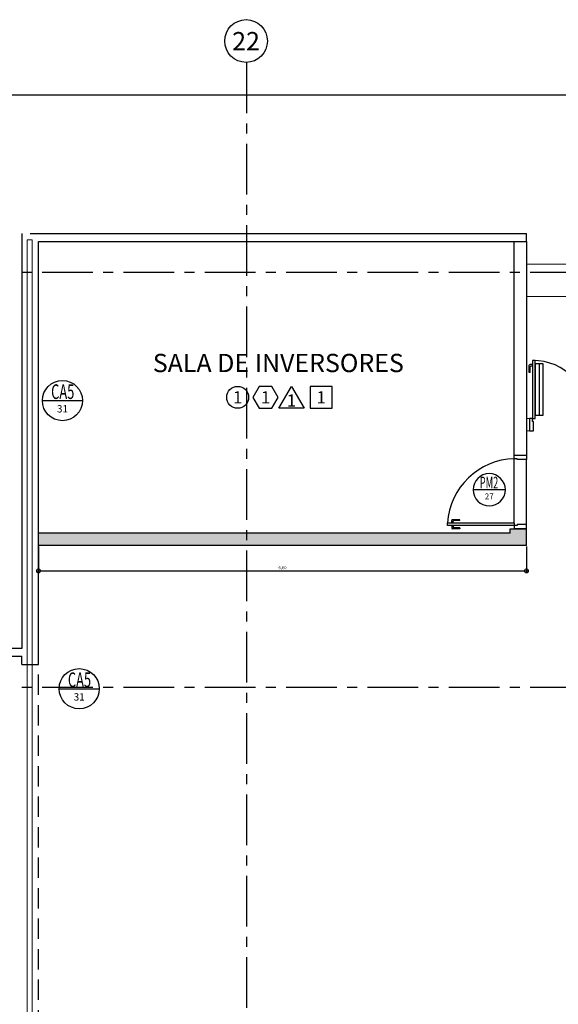
# Model space of a CAD drawing. Units: millimetres. Extents: x 3057 to 3816, y 1209 to 1613.
# Drawn here: x 3168 to 3174, y 1396 to 1408 of the extents above; entities that cross this region are included whole.
import ezdxf
from ezdxf.enums import TextEntityAlignment as Align

# ---------------------------------------------------------------- set-up
doc = ezdxf.new("R2010")
doc.units = ezdxf.units.MM
for name, pattern in [('0149-11_REF-PE$0$HIDDEN2', [4.7625, 3.175, -1.5875]), ('CONTINUO', [0]), ('HIDDEN', [0.375, 0.25, -0.125]), ('PL-POUSO-ARQ-EIXO$0$CENTER', [2, 1.25, -0.25, 0.25, -0.25])]:
    doc.linetypes.add(name, pattern=pattern)
for name, color, linetype in [('0149-11_REF-PE$0$ARQ-detalhe bloco', 1, 'Continuous'), ('0149-11_REF-PE$0$ARQ-porta construir', 2, 'Continuous'), ('_ARQ_VISTA02', 2, 'Continuous'), ('ARQ-acabamentos', 1, 'Continuous'), ('ARQ-cota 25', 1, 'Continuous'), ('ARQ-nome do ambiente', 3, 'Continuous'), ('ARQ-PISOS', 9, 'Continuous'), ('ARQ-símbolos', 2, 'Continuous'), ('EIXO$0$A-EIXOS-PRI', 252, 'PL-POUSO-ARQ-EIXO$0$CENTER'), ('EIXO$0$G-SIB', 2, 'Continuous'), ('ESCADA', 10, 'Continuous'), ('PAREDE', 84, 'Continuous'), ('PROJEÇÃO', 8, 'HIDDEN'), ('S-DIVC', 142, 'Continuous')]:
    doc.layers.add(name, color=color, linetype=linetype)
for name, color, linetype, lineweight in [('Alvenaria', 5, 'Continuous', 30), ('contorno parede', 7, 'Continuous', 13), ('VIDRO', 140, 'Continuous', 5)]:
    doc.layers.add(name, color=color, linetype=linetype, lineweight=lineweight)
doc.styles.add('12075', font='romans.shx', dxfattribs={"height": 0.225})
doc.styles.add('6025', font='romans.shx', dxfattribs={"height": 0.0375})
doc.styles.add('6075', font='romans.shx', dxfattribs={"height": 0.1125})
doc.styles.add('8075', font='romans.shx', dxfattribs={"height": 0.15})
doc.styles.add('PL-POUSO-ARQ-EIXO$0$ARIAL', font='arial.ttf')
doc.dimstyles.new('6025', dxfattribs={"dimtxt": 0.0375, "dimasz": 0.1, "dimexe": 0.025, "dimexo": 0.0125, "dimgap": 0.0175, "dimtad": 1, "dimzin": 5, "dimtxsty": '6025', "dimblk": 'DOTSMALL', "dimcen": 0.045, "dimdle": 0.025, "dimclre": 1, "dimclrt": 2, "dimadec": 0, "dimazin": 0, "dimtfac": 1, "dimtmove": 2, "dimatfit": 3, "dimldrblk": 'DOTSMALL', "dimfxl": 0, "dimtolj": 1, "dimtzin": 0, "dimarcsym": 0})

# ---------------------------------------------------------------- blocks, each defined once
blk = doc.blocks.new('PL-POUSO-ARQ-EIXO$0$A_Eixo_id')
blk.add_circle((0, 0), 3.5)
at = {"color": 1, "style": 'PL-POUSO-ARQ-EIXO$0$ARIAL'}
blk.add_attdef('N', text='', height=3, dxfattribs=at).set_placement((0, 0), align=Align.MIDDLE_CENTER)
blk = doc.blocks.new('PAREDES')
at = {"layer": 'PAREDE', "linetype": 'CONTINUO'}
for p, q in [((109372.751, -75683.667), (109372.545, -75683.667)), ((109372.751, -75683.667), (109372.545, -75683.667)), ((109372.751, -75683.667), (109372.545, -75683.667)), ((109372.751, -75683.667), (109372.545, -75683.667)), ((109372.751, -75683.667), (109372.751, -75683.767)), ((109366.545, -75688.867), (109366.545, -75688.967)), ((109366.545, -75688.867), (109366.545, -75688.967)), ((109366.645, -75688.867), (109366.645, -75688.867)), ((109372.545, -75688.867), (109366.645, -75688.867)), ((109372.645, -75688.967), (109366.545, -75688.967)), ((109372.645, -75688.967), (109366.545, -75688.967)), ((109372.645, -75688.967), (109366.545, -75688.967))]:
    blk.add_line(p, q, dxfattribs=at)
for points in [[(109372.545, -75683.667, 0), (109372.545, -75688.867, 0)], [(109373.145, -75683.767, 0), (109372.751, -75683.767, 0)], [(109372.745, -75683.867, 0), (109372.745, -75688.967, 0)], [(109373.245, -75683.867, 0), (109372.745, -75683.867, 0)], [(109366.645, -75688.867, 0), (109366.545, -75688.867, 0)]]:
    blk.add_polyline3d(points, dxfattribs=at)
at = {"layer": 'PROJEÇÃO'}
blk.add_line((109372.545, -75670.167), (109372.545, -75683.667), dxfattribs=at)
at = {"layer": 'VIDRO', "linetype": 'Continuous', "lineweight": 5}
blk.add_lwpolyline([(109372.624, -75655.535), (109372.682, -75655.535), (109372.682, -75688.887), (109372.624, -75688.887)], close=True, dxfattribs=at)
blk = doc.blocks.new('0149-11_REF-PE$0$PM70x2-15 barra PLAN')
for points in [[(0.035, 0.865), (0.035, 0.15), (0.07, 0.15), (0.07, 0.865)], [(1.465, 0.865), (1.465, 0.15), (1.43, 0.15), (1.43, 0.865)], [(0.05, 0.115), (0.035, 0.115), (0.035, 0.15), (0, 0.15), (0, 0), (0.05, 0)], [(1.45, 0.115), (1.465, 0.115), (1.465, 0.15), (1.5, 0.15), (1.5, 0), (1.45, 0)]]:
    blk.add_lwpolyline(points, close=True)
at = {"layer": '0149-11_REF-PE$0$ARQ-detalhe bloco', "ltscale": 0.01}
for p, q in [((-0.005, 0.715), (-0.005, 0.805)), ((0.035, 0.815), (0.005, 0.815)), ((0.005, 0.715), (0.005, 0.785)), ((0.035, 0.795), (0.015, 0.795)), ((1.465, 0.815), (1.495, 0.815)), ((1.465, 0.795), (1.485, 0.795)), ((1.495, 0.715), (1.495, 0.785)), ((1.505, 0.715), (1.505, 0.805)), ((0.005, 0.715), (-0.005, 0.715)), ((1.495, 0.715), (1.505, 0.715))]:
    blk.add_line(p, q, dxfattribs=at)
at = {"layer": '0149-11_REF-PE$0$ARQ-detalhe bloco'}
for p, q in [((0.123, 0.19), (0.123, 0.825)), ((1.388, 0.19), (1.388, 0.825))]:
    blk.add_line(p, q, dxfattribs=at)
for points in [[(0.165, 0.19), (0.165, 0.825), (0.07, 0.825), (0.07, 0.19)], [(1.43, 0.19), (1.43, 0.825), (1.335, 0.825), (1.335, 0.19)]]:
    blk.add_lwpolyline(points, close=True, dxfattribs=at)
at = {"layer": '0149-11_REF-PE$0$ARQ-detalhe bloco', "linetype": '0149-11_REF-PE$0$HIDDEN2'}
for centre, start, end in [((0.035, 0.15), 0, 90), ((1.465, 0.15), 90, 180)]:
    blk.add_arc(centre, 0.715, start, end, dxfattribs=at)
at = {"layer": '0149-11_REF-PE$0$ARQ-detalhe bloco', "ltscale": 0.01}
for centre, start, end in [((0.005, 0.805), 90, 180), ((0.015, 0.785), 90, 180), ((1.485, 0.785), 0, 90), ((1.495, 0.805), 0, 90)]:
    blk.add_arc(centre, 0.01, start, end, dxfattribs=at)
blk = doc.blocks.new('Ind acabamentos 8075_4')
for points in [[(13.16, 21.741), (13.238, 21.606), (13.394, 21.606), (13.472, 21.741), (13.394, 21.876), (13.238, 21.876)], [(13.633, 21.876), (13.789, 21.606), (13.477, 21.606)], [(13.863, 21.606), (14.133, 21.606), (14.133, 21.876), (13.863, 21.876)]]:
    blk.add_lwpolyline(points, close=True)
blk.add_circle((12.972, 21.741), 0.135)
at = {"color": 2, "style": '8075'}
for tag, p in [('PI', (12.972, 21.741)), ('RO', (13.316, 21.741)), ('TE', (13.998, 21.741)), ('PP', (13.633, 21.702))]:
    blk.add_attdef(tag, text='', height=0.15, dxfattribs=at).set_placement(p, align=Align.MIDDLE_CENTER)
at = {"layer": 'ARQ-nome do ambiente', "style": '12075'}
blk.add_attdef('AMBIENTE', text='', height=0.225, dxfattribs=at).set_placement((13.472, 22.051), align=Align.CENTER)
blk = doc.blocks.new('0149-11_REF-PE$0$porta 80')
for p, q in [((0.04, 0.97), (0.071, 0.97)), ((0.04, 0.15), (0.04, 0.97)), ((0.071, 0.97), (0.071, 0.15)), ((0.04, 0.15), (0, 0.15)), ((0, 0), (0, 0.15)), ((0.071, 0.15), (0.04, 0.15)), ((0.04, 0.113), (0.04, 0.15)), ((0.86, 0.15), (0.9, 0.15)), ((0.86, 0.113), (0.86, 0.15)), ((0.9, 0), (0.9, 0.15)), ((0, 0), (0.05, 0)), ((0.05, 0.113), (0.04, 0.113)), ((0.05, 0), (0.05, 0.113)), ((0.85, 0), (0.85, 0.113)), ((0.85, 0.113), (0.86, 0.113)), ((0.9, 0), (0.85, 0))]:
    blk.add_line(p, q)
at = {"layer": '0149-11_REF-PE$0$ARQ-detalhe bloco'}
for p, q in [((0, 0.82), (0, 0.91)), ((0.04, 0.92), (0.01, 0.92)), ((0.01, 0.82), (0.01, 0.89)), ((0.04, 0.9), (0.02, 0.9)), ((0.071, 0.92), (0.101, 0.92)), ((0.071, 0.9), (0.091, 0.9)), ((0.101, 0.82), (0.101, 0.89)), ((0.111, 0.82), (0.111, 0.91)), ((0.01, 0.82), (0, 0.82)), ((0.101, 0.82), (0.111, 0.82))]:
    blk.add_line(p, q, dxfattribs=at)
for centre, start, end in [((0.01, 0.91), 90, 180), ((0.02, 0.89), 90, 180), ((0.091, 0.89), 0, 90), ((0.101, 0.91), 0, 90)]:
    blk.add_arc(centre, 0.01, start, end, dxfattribs=at)
at = {"layer": '0149-11_REF-PE$0$ARQ-detalhe bloco', "linetype": '0149-11_REF-PE$0$HIDDEN2'}
blk.add_ellipse((0.024, 0.135), major_axis=(-0.581, 0.603), ratio=0.997899, start_param=3.964901, end_param=5.459877, dxfattribs=at)
blk = doc.blocks.new('Ind esquadria 8075')
at = {"ltscale": 0.5}
blk.add_line((-0.309, 0), (0.309, 0), dxfattribs=at)
blk.add_circle((0, 0), 0.309, dxfattribs=at)
at = {"color": 3, "style": '12075', "width": 0.431336}
blk.add_attdef('ESQD', text='', height=0.225, dxfattribs=at).set_placement((-0.174, 0.025), (0.182, 0.025), align=Align.FIT)
at = {"color": 2, "style": '8075'}
blk.add_attdef('S/N', text='', height=0.15, dxfattribs=at).set_placement((0, -0.127), align=Align.MIDDLE_CENTER)
blk = doc.blocks.new('_DotSmall')
at = {"layer": 'contorno parede', "color": 0, "const_width": 0.5}
blk.add_lwpolyline([(-0.0625, 0, 1), (0.0625, 0, 1)], format="xyb", close=True, dxfattribs=at)
blk = doc.blocks.new('*D171')
at = {"layer": 'ARQ-cota 25', "color": 1, "lineweight": -2}
for p, q in [((3167.747, 1401.599), (3167.747, 1401.272)), ((3173.747, 1401.599), (3173.747, 1401.272))]:
    blk.add_line(p, q, dxfattribs=at)
at = {"layer": 'ARQ-cota 25', "color": 0, "lineweight": -2}
blk.add_line((3167.722, 1401.297), (3173.772, 1401.297), dxfattribs=at)
at = {"layer": 'Defpoints', "color": 0}
for p in [(3167.747, 1401.611), (3173.747, 1401.611), (3173.747, 1401.297)]:
    blk.add_point(p, dxfattribs=at)
at = {"layer": 'ARQ-cota 25', "color": 0, "lineweight": -2, "xscale": 0.1, "yscale": 0.1, "zscale": 0.1, "rotation": 180}
blk.add_blockref('_DotSmall', (3167.747, 1401.297), dxfattribs=at)
at = {"layer": 'ARQ-cota 25', "color": 0, "lineweight": -2, "xscale": 0.1, "yscale": 0.1, "zscale": 0.1}
blk.add_blockref('_DotSmall', (3173.747, 1401.297), dxfattribs=at)
at = {"layer": 'ARQ-cota 25', "color": 2, "insert": (3170.747, 1401.337), "char_height": 0.0375, "attachment_point": 5, "style": '6025'}
blk.add_mtext('\\A1;6,00', dxfattribs=at)

msp = doc.modelspace()

# ---------------------------------------------------------------- hatches: boundary and pattern name
at = {"layer": 'S-DIVC'}
h = msp.add_hatch(color=256, dxfattribs=at)
h.dxf.hatch_style = 1
h.paths.add_polyline_path([(3173.747, 1401.816), (3173.597, 1401.816), (3173.547, 1401.816), (3173.547, 1401.761), (3167.747, 1401.761), (3167.747, 1401.611), (3173.747, 1401.611)])

# ---------------------------------------------------------------- linework, layer by layer
msp.add_line((3190.797, 1407.147), (3165.097, 1407.147))
at = {"layer": '_ARQ_VISTA02', "lineweight": 5}
for p, q in [((3173.785, 1403.17), (3173.747, 1403.17)), ((3173.747, 1403.02), (3173.785, 1403.02))]:
    msp.add_line(p, q, dxfattribs=at)
at = {"layer": 'Alvenaria'}
for p, q in [((3173.697, 1402.716), (3173.597, 1402.716)), ((3173.747, 1402.716), (3173.697, 1402.716)), ((3173.697, 1402.716), (3173.697, 1402.716)), ((3173.547, 1401.761), (3173.547, 1401.816)), ((3173.547, 1401.816), (3173.747, 1401.816)), ((3173.747, 1401.611), (3173.747, 1401.816)), ((3173.547, 1401.761), (3167.747, 1401.761)), ((3173.747, 1401.611), (3167.747, 1401.611))]:
    msp.add_line(p, q, dxfattribs=at)
at = {"layer": 'Alvenaria', "elevation": 0}
msp.add_lwpolyline([(3173.597, 1402.716), (3173.597, 1405.347), (3173.747, 1405.347), (3173.747, 1402.716)], close=True, dxfattribs=at)
at = {"layer": 'ARQ-PISOS', "color": 252}
for p, q in [((3173.597, 1401.89), (3173.597, 1402.676)), ((3173.747, 1401.866), (3173.748, 1402.666))]:
    msp.add_line(p, q, dxfattribs=at)
at = {"layer": 'EIXO$0$A-EIXOS-PRI', "ltscale": 0.5}
for p, q in [((3170.304, 1407.549), (3170.304, 1340.352)), ((3160.791, 1404.968), (3197.026, 1404.973)), ((3160.791, 1399.868), (3197.026, 1399.873))]:
    msp.add_line(p, q, dxfattribs=at)
at = {"layer": 'ESCADA', "color": 12, "lineweight": 15}
for p, q in [((3175.097, 1405.07), (3173.747, 1405.07)), ((3175.297, 1404.67), (3173.747, 1404.67))]:
    msp.add_line(p, q, dxfattribs=at)

# ---------------------------------------------------------------- block references
at = {"layer": '0149-11_REF-PE$0$ARQ-porta construir'}
msp.add_blockref('0149-11_REF-PE$0$PM70x2-15 barra PLAN', (3173.785, 1403.02), dxfattribs=at)
at = {"layer": '0149-11_REF-PE$0$ARQ-porta construir', "rotation": 90.00000000000001}
msp.add_blockref('0149-11_REF-PE$0$porta 80', (3173.747, 1401.816), dxfattribs=at)
at = {"layer": 'Alvenaria', "rotation": 180}
msp.add_blockref('PAREDES', (112540.292, -74283.52), dxfattribs=at)
at = {"layer": 'ARQ-acabamentos'}
msp.add_blockref('Ind acabamentos 8075_4', (3157.224, 1381.69), dxfattribs=at).add_auto_attribs({'AMBIENTE': 'SALA DE INVERSORES', 'PI': '1', 'RO': '1', 'PP': '1', 'TE': '1'})
at = {"layer": 'ARQ-símbolos'}
ref = msp.add_blockref('Ind esquadria 8075', (3168.042, 1403.391), dxfattribs=dict(at, xscale=0.8, yscale=0.8, zscale=0.8))
ref.add_attrib('ESQD', 'CA5', dxfattribs={"layer": '0', "color": 3, "height": 0.18, "style": '12075', "width": 0.593088}).set_placement((3167.903, 1403.411), (3168.188, 1403.411), align=Align.FIT)
ref.add_attrib('S/N', '31', dxfattribs={"layer": '0', "color": 1, "height": 0.09, "style": '6075'}).set_placement((3168.042, 1403.29), align=Align.MIDDLE_CENTER)
ref = msp.add_blockref('Ind esquadria 8075', (3173.289, 1402.295), dxfattribs=dict(at, xscale=-0.6400000000000001, yscale=0.6400000000000001, zscale=0.6400000000000001))
ref.add_attrib('ESQD', 'PM2', dxfattribs={"layer": '0', "color": 3, "height": 0.144, "style": '12075', "width": 0.535692}).set_placement((3173.172, 1402.311), (3173.4, 1402.311), align=Align.FIT)
ref.add_attrib('S/N', '27', dxfattribs={"layer": '0', "color": 1, "height": 0.072, "style": '6075'}).set_placement((3173.289, 1402.214), align=Align.MIDDLE_CENTER)
ref = msp.add_blockref('Ind esquadria 8075', (3168.248, 1399.849), dxfattribs=dict(at, xscale=0.8, yscale=0.8, zscale=0.8))
ref.add_attrib('ESQD', 'CA5', dxfattribs={"layer": '0', "color": 3, "height": 0.18, "style": '12075', "width": 0.593088}).set_placement((3168.109, 1399.869), (3168.394, 1399.869), align=Align.FIT)
ref.add_attrib('S/N', '31', dxfattribs={"layer": '0', "color": 1, "height": 0.09, "style": '6075'}).set_placement((3168.248, 1399.748), align=Align.MIDDLE_CENTER)
at = {"layer": 'EIXO$0$G-SIB'}
ref = msp.add_blockref('PL-POUSO-ARQ-EIXO$0$A_Eixo_id', (3170.299, 1407.812), dxfattribs=dict(at, xscale=0.075, yscale=0.075, zscale=0.075, rotation=90.00000112775847))
ref.add_attrib('N', '22', dxfattribs={"layer": '0', "color": 1, "height": 0.225, "rotation": 0, "style": 'PL-POUSO-ARQ-EIXO$0$ARIAL'}).set_placement((3170.299, 1407.81), align=Align.MIDDLE_CENTER)

# ---------------------------------------------------------------- dimensions: what is measured, and where the dimension line sits
at = {"layer": 'ARQ-cota 25'}
dim = msp.add_linear_dim(base=(3173.747, 1401.297), p1=(3167.747, 1401.611), p2=(3173.747, 1401.611), dimstyle='6025', dxfattribs=at)
dim.commit()
dim.dimension.update_dxf_attribs({"geometry": '*D171', "text_midpoint": (3170.747, 1401.337)})

doc.saveas('drawing.dxf')
